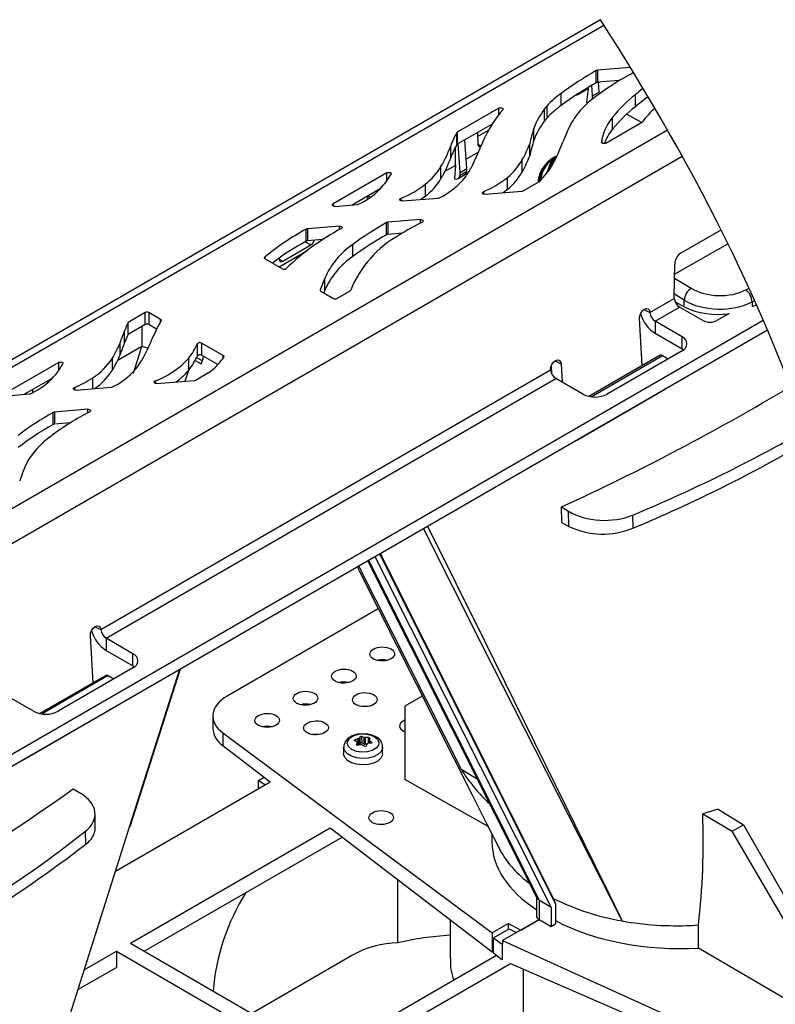
# Model space of a CAD drawing. Units: millimetres. Extents: x 0 to 14956, y 0 to 2100.
# Drawn here: x 269 to 422, y 1399 to 1598 of the extents above; entities that cross this region are included whole.
import ezdxf

# ---------------------------------------------------------------- set-up
doc = ezdxf.new("R2010")
doc.units = ezdxf.units.MM
doc.header["$LTSCALE"] = 0.5
doc.layers.add('HAURATON_Anischt_ISOMETRIE', color=7, linetype='Continuous', lineweight=25)

msp = doc.modelspace()

# ---------------------------------------------------------------- linework, layer by layer
at = {"layer": 'HAURATON_Anischt_ISOMETRIE'}
for p, q in [((386.931, 1598.326), (122.962, 1445.94)), ((125.212, 1445.717), (387.643, 1597.215)), ((386.088, 1585.552), (386.088, 1588.001)), ((393.026, 1588.622), (386.37, 1588.082)), ((386.37, 1588.082), (386.37, 1585.632)), ((385.353, 1582.864), (385.19, 1585.033)), ((390.816, 1585.993), (386.37, 1585.632)), ((386.703, 1583.643), (386.563, 1585.648)), ((386.774, 1585.665), (386.57, 1585.547)), ((378.953, 1580.928), (378.953, 1583.378)), ((384.414, 1584.303), (382.09, 1582.962)), ((384.415, 1584.303), (384.141, 1581.614)), ((384.415, 1584.303), (384.415, 1584.572)), ((385.353, 1582.864), (386.703, 1583.643)), ((385.353, 1582.323), (385.353, 1582.864)), ((386.703, 1583.294), (386.703, 1583.643)), ((394.033, 1580.691), (394.033, 1583.141)), ((376.1, 1578.44), (376.1, 1580.89)), ((385.353, 1582.323), (385.577, 1582.453)), ((366.352, 1580.393), (357.901, 1575.514)), ((366.352, 1579.1), (366.352, 1580.393)), ((375.584, 1577.817), (375.584, 1580.267)), ((392.275, 1579.204), (395.306, 1577.514)), ((364.96, 1577.14), (357.901, 1573.064)), ((388.004, 1573.298), (395.351, 1577.54)), ((389.403, 1576.126), (389.403, 1578.575)), ((150.032, 1431.389), (400.522, 1575.994)), ((357.779, 1572.951), (357.779, 1575.4)), ((357.901, 1575.514), (357.901, 1573.064)), ((361.983, 1575.421), (362.096, 1573.012)), ((362.019, 1574.654), (364.265, 1575.951)), ((373.407, 1573.868), (373.407, 1576.318)), ((358.483, 1567.352), (358.047, 1573.149)), ((359.833, 1568.131), (359.427, 1573.945)), ((361.756, 1570.463), (363.641, 1574.685)), ((362.093, 1573.063), (362.746, 1572.68)), ((372.588, 1570.744), (372.588, 1573.194)), ((387.151, 1573.518), (387.151, 1573.487)), ((387.264, 1573.319), (387.264, 1574.268)), ((356.566, 1570.309), (356.566, 1572.758)), ((357.54, 1568.794), (357.54, 1572.517)), ((362.216, 1571.492), (359.7, 1570.04)), ((153.206, 1426.139), (403.534, 1570.65)), ((371.093, 1567.506), (371.093, 1569.956)), ((376.169, 1567.491), (376.973, 1569.564)), ((376.417, 1567.687), (377.114, 1569.483)), ((377.194, 1569.476), (376.604, 1567.956)), ((377.114, 1569.483), (376.973, 1569.564)), ((377.619, 1569.866), (377.668, 1569.795)), ((377.755, 1569.963), (377.624, 1570.039)), ((377.688, 1569.834), (377.633, 1569.865)), ((343.644, 1567.284), (332.702, 1560.967)), ((343.644, 1565.732), (343.644, 1567.284)), ((354.594, 1566.112), (354.594, 1568.562)), ((357.54, 1568.794), (355.226, 1567.459)), ((357.54, 1568.793), (357.322, 1566.085)), ((358.072, 1566.128), (359.45, 1566.923)), ((358.483, 1567.352), (359.833, 1568.131)), ((358.483, 1566.812), (359.833, 1567.591)), ((358.483, 1566.812), (358.483, 1567.352)), ((359.833, 1567.591), (359.833, 1568.131)), ((375.969, 1567.509), (375.847, 1566.946)), ((375.969, 1567.509), (376.169, 1567.491)), ((376.111, 1567.428), (375.969, 1567.509)), ((376.111, 1567.428), (376.065, 1567.216)), ((376.111, 1567.428), (376.22, 1567.418)), ((376.243, 1567.448), (376.169, 1567.491)), ((351.457, 1562.58), (351.457, 1565.029)), ((368.08, 1563.908), (368.08, 1566.357)), ((371.255, 1563.63), (374.442, 1565.469)), ((342.252, 1564.031), (336.583, 1560.758)), ((342.131, 1563.92), (342.133, 1563.962)), ((363.184, 1563.464), (363.184, 1562.999)), ((363.55, 1562.946), (370.971, 1563.548)), ((332.702, 1560.967), (332.702, 1560.559)), ((333.126, 1560.477), (337.58, 1560.839)), ((339.877, 1562.646), (339.878, 1562.66)), ((339.877, 1562.646), (340.354, 1562.375)), ((346.45, 1562.107), (346.45, 1561.64)), ((346.813, 1561.588), (354.041, 1562.174)), ((343.542, 1554.735), (343.542, 1557.185)), ((350.421, 1557.8), (343.822, 1557.265)), ((343.822, 1557.265), (343.822, 1554.815)), ((350.421, 1557.094), (350.421, 1557.8)), ((327.254, 1553.417), (327.254, 1555.867)), ((333.981, 1556.466), (327.528, 1555.943)), ((327.528, 1555.943), (327.528, 1553.493)), ((333.981, 1555.747), (333.981, 1556.466)), ((346.764, 1555.054), (343.822, 1554.815)), ((403.331, 1551.088), (411.402, 1555.747)), ((327.088, 1553.326), (328.212, 1552.666)), ((330.589, 1553.741), (327.528, 1553.493)), ((327.356, 1551.376), (321.8, 1548.169)), ((322.507, 1549.373), (328.212, 1552.666)), ((336.691, 1550.321), (336.691, 1552.77)), ((318.873, 1550.191), (318.873, 1549.866)), ((318.933, 1549.824), (322.42, 1547.811)), ((321.774, 1549.934), (321.782, 1549.749)), ((321.78, 1549.8), (322.507, 1549.373)), ((401.917, 1541.981), (402.012, 1548.736)), ((331.042, 1545.961), (330.088, 1543.576)), ((331.042, 1543.511), (331.042, 1545.961)), ((401.973, 1545.935), (405.357, 1543.878)), ((330.088, 1543.576), (330.088, 1543.447)), ((330.222, 1543.307), (332.783, 1541.829)), ((331.042, 1543.511), (330.822, 1542.961)), ((333.49, 1541.829), (336.141, 1543.358)), ((396.97, 1538.973), (401.92, 1541.831)), ((403.906, 1541.451), (401.926, 1542.654)), ((402.094, 1541.138), (403.936, 1540.131)), ((403.936, 1540.131), (403.906, 1541.451)), ((417.71, 1541.13), (417.732, 1540.156)), ((294.6, 1538.971), (291.121, 1536.963)), ((294.6, 1536.521), (294.6, 1538.971)), ((297.711, 1537.583), (295.307, 1538.971)), ((295.307, 1538.971), (295.307, 1536.521)), ((395.756, 1539.576), (396.97, 1538.973)), ((398.028, 1537.223), (402.978, 1540.081)), ((407.737, 1537.333), (402.978, 1540.081)), ((167.575, 1391.751), (419.956, 1537.448)), ((291.121, 1534.513), (291.121, 1536.963)), ((297.711, 1537.072), (297.711, 1537.583)), ((395.407, 1528.215), (394.849, 1537.749)), ((403.494, 1534.068), (398.028, 1537.223)), ((398.028, 1537.223), (398.028, 1534.773)), ((413.07, 1538.779), (410.565, 1537.333)), ((167.575, 1389.302), (420.8, 1535.485)), ((290.424, 1532.8), (290.424, 1535.249)), ((294.6, 1536.521), (291.121, 1534.513)), ((293.931, 1536.136), (293.931, 1532.082)), ((296.925, 1535.587), (295.307, 1536.521)), ((398.028, 1534.773), (403.494, 1531.618)), ((403.494, 1531.618), (403.494, 1534.068)), ((293.931, 1532.082), (288.893, 1529.173)), ((289.507, 1530.404), (289.507, 1532.854)), ((292.194, 1526.688), (293.931, 1532.082)), ((295.15, 1531.759), (293.931, 1532.082)), ((305.212, 1530.19), (305.212, 1532.64)), ((310.438, 1530.236), (306.049, 1532.77)), ((306.049, 1532.77), (306.049, 1530.32)), ((403.494, 1531.21), (388.291, 1522.434)), ((403.494, 1531.618), (403.803, 1531.414)), ((287.938, 1527.258), (287.938, 1529.708)), ((303.418, 1527.254), (303.418, 1529.704)), ((304.729, 1529.239), (305.92, 1528.56)), ((305.037, 1529.823), (306.134, 1529.233)), ((306.413, 1530.11), (305.92, 1528.56)), ((309.339, 1528.421), (306.049, 1530.32)), ((310.438, 1529.767), (310.438, 1530.236)), ((377.725, 1529.167), (378.939, 1528.564)), ((399.035, 1530.309), (384.59, 1521.97)), ((385.041, 1521.892), (399.535, 1530.259)), ((399.535, 1530.259), (400.691, 1529.592)), ((277.066, 1528.849), (266.234, 1522.596)), ((277.066, 1527.241), (277.066, 1528.849)), ((285.601, 1474.681), (376.817, 1527.339)), ((302.734, 1525.033), (303.457, 1527.305)), ((304.787, 1525.259), (307.91, 1527.061)), ((376.915, 1528.032), (376.997, 1526.635)), ((378.939, 1528.564), (379.156, 1524.85)), ((275.83, 1525.686), (270.115, 1522.387)), ((274.803, 1525.093), (274.803, 1524.713)), ((275.331, 1525.186), (275.316, 1525.389)), ((283.959, 1523.51), (283.959, 1525.722)), ((286.659, 1472.931), (377.876, 1525.589)), ((296.629, 1525.088), (296.629, 1524.617)), ((296.987, 1524.567), (304.503, 1525.177)), ((383.341, 1522.434), (377.876, 1525.589)), ((271.774, 1523.345), (271.746, 1522.712)), ((280.231, 1523.756), (280.231, 1523.29)), ((280.597, 1523.237), (287.705, 1523.814)), ((382.274, 1513.182), (399.952, 1523.387)), ((266.658, 1522.106), (271.149, 1522.471)), ((282.965, 1519.349), (276.197, 1518.8)), ((282.965, 1518.636), (282.965, 1519.349)), ((275.913, 1516.268), (275.913, 1518.718)), ((276.197, 1518.8), (276.197, 1516.35)), ((279.435, 1516.613), (276.197, 1516.35)), ((379.018, 1499.572), (380.481, 1498.683)), ((380.55, 1495.616), (380.481, 1498.683)), ((393.469, 1497.892), (393.528, 1495.254)), ((379.1, 1496.41), (380.55, 1495.616)), ((341.205, 1489.537), (376.951, 1418.387)), ((342.136, 1490.074), (377.799, 1419.087)), ((342.238, 1490.133), (377.424, 1420.097)), ((337.873, 1487.613), (358.654, 1446.415)), ((339.707, 1488.671), (374.037, 1420.34)), ((339.878, 1488.77), (374.495, 1419.866)), ((341.876, 1478.911), (311.236, 1461.223)), ((284.387, 1475.284), (285.601, 1474.681)), ((284.038, 1463.923), (283.479, 1473.456)), ((292.125, 1469.776), (286.659, 1472.931)), ((286.659, 1472.931), (286.659, 1470.481)), ((286.659, 1470.481), (292.125, 1467.326)), ((292.125, 1467.326), (292.125, 1469.776)), ((292.125, 1467.326), (292.433, 1467.122)), ((286.605, 1465.404), (273.221, 1457.678)), ((287.105, 1465.355), (273.672, 1457.6)), ((292.125, 1466.918), (276.922, 1458.142)), ((287.105, 1465.355), (288.261, 1464.687)), ((291.438, 1434.679), (301.599, 1466.672)), ((291.546, 1434.749), (301.76, 1466.765)), ((271.972, 1458.142), (266.506, 1461.297)), ((350.809, 1461.212), (347.279, 1459.173)), ((347.279, 1459.173), (347.279, 1444.329)), ((269.844, 1448.277), (287.522, 1458.482)), ((308.307, 1457.183), (308.307, 1454.692)), ((310.321, 1453.79), (364.951, 1413.22)), ((310.321, 1453.79), (310.321, 1451.217)), ((310.321, 1451.217), (319.977, 1443.82)), ((337.165, 1452.372), (337.173, 1452.141)), ((337.455, 1451.383), (337.456, 1451.34)), ((337.589, 1451.246), (337.576, 1451.843)), ((337.593, 1451.246), (337.579, 1451.866)), ((337.847, 1451.283), (337.826, 1452.571)), ((337.946, 1452.64), (337.968, 1451.311)), ((338.2, 1451.679), (337.968, 1451.311)), ((338.2, 1451.679), (338.188, 1452.963)), ((338.504, 1453.011), (338.516, 1451.728)), ((339.036, 1451.476), (338.516, 1451.728)), ((339.036, 1451.476), (339.044, 1452.81)), ((339.208, 1452.785), (339.2, 1451.451)), ((339.625, 1451.494), (339.2, 1451.451)), ((339.871, 1451.608), (339.901, 1452.795)), ((340.009, 1452.303), (339.994, 1451.625)), ((340.056, 1452.226), (340.042, 1451.631)), ((340.502, 1451.696), (340.507, 1451.855)), ((334.844, 1450.847), (334.844, 1449.54)), ((342.744, 1449.54), (342.744, 1450.847)), ((358.654, 1446.415), (361.926, 1444.445)), ((288.586, 1425.699), (319.979, 1443.822)), ((317.581, 1444.068), (318.762, 1444.751)), ((317.581, 1442.437), (317.581, 1444.068)), ((317.581, 1444.068), (318.994, 1443.253)), ((364.166, 1434.752), (347.279, 1444.329)), ((280.023, 1442.423), (281.486, 1441.534)), ((284.481, 1434.609), (284.42, 1437.373)), ((410.839, 1438.265), (407.672, 1437.319)), ((407.672, 1437.319), (413.648, 1433.81)), ((410.839, 1438.265), (415.967, 1435.148)), ((413.648, 1433.81), (415.967, 1435.148)), ((415.967, 1435.148), (427.182, 1415.495)), ((282.549, 1431.187), (282.489, 1433.825)), ((291.594, 1411.107), (332.134, 1434.51)), ((332.134, 1434.507), (364.951, 1409.366)), ((364.933, 1433.232), (364.933, 1431.672)), ((425.061, 1414.271), (413.648, 1433.81)), ((294.423, 1409.474), (334.563, 1432.646)), ((365.965, 1431.184), (365.979, 1431.162)), ((345.865, 1411.219), (345.865, 1423.988)), ((373.934, 1420.544), (373.934, 1416.733)), ((376.951, 1418.387), (374.495, 1419.866)), ((374.495, 1419.866), (374.495, 1415.95)), ((377.424, 1420.097), (377.799, 1419.087)), ((376.951, 1418.387), (376.951, 1414.532)), ((377.799, 1419.087), (377.799, 1415.022)), ((356.433, 1415.891), (356.433, 1408.015)), ((368.28, 1415.142), (364.951, 1413.22)), ((374.519, 1415.936), (367.078, 1411.64)), ((368.28, 1415.142), (370.798, 1413.788)), ((368.28, 1413.94), (368.28, 1415.142)), ((370.798, 1413.788), (374.519, 1415.936)), ((374.495, 1415.95), (374.519, 1415.936)), ((374.519, 1415.936), (376.951, 1414.532)), ((364.951, 1413.22), (364.951, 1409.366)), ((365.255, 1412.193), (368.455, 1414.041)), ((368.455, 1414.041), (369.896, 1413.267)), ((376.951, 1414.532), (377.799, 1415.022)), ((405.34, 1414.729), (406.832, 1414.813)), ((406.832, 1410.132), (406.832, 1414.813)), ((365.255, 1409.176), (365.255, 1412.193)), ((365.255, 1412.193), (367.078, 1410.84)), ((367.078, 1411.64), (442.159, 1377.652)), ((367.078, 1411.64), (367.078, 1410.84)), ((282.231, 1405.702), (288.766, 1409.474)), ((288.766, 1409.474), (328.01, 1386.819)), ((288.766, 1409.474), (288.766, 1406.208)), ((291.594, 1411.107), (330.839, 1388.452)), ((364.951, 1409.366), (365.255, 1409.542)), ((365.255, 1409.176), (366.953, 1407.835)), ((367.078, 1407.74), (367.078, 1410.84)), ((425.061, 1399.426), (406.832, 1410.132)), ((336.677, 1408.701), (316.22, 1396.891)), ((330.839, 1388.452), (365.881, 1408.682)), ((280.96, 1401.702), (288.766, 1406.208)), ((333.667, 1386.819), (368.691, 1407.038)), ((368.691, 1407.035), (413.448, 1387.565)), ((371.351, 1388.977), (371.351, 1405.878))]:
    msp.add_line(p, q, dxfattribs=at)
at = {"layer": 'HAURATON_Anischt_ISOMETRIE', "flags": 128}
for points in [[(366.352, 1580.393), (366.496, 1580.451), (366.666, 1580.476), (366.841, 1580.467), (366.999, 1580.422), (367.121, 1580.349), (367.191, 1580.257), (367.202, 1580.155), (367.151, 1580.058)], [(388.004, 1573.298), (387.883, 1573.247), (387.741, 1573.219), (387.591, 1573.216), (387.447, 1573.239), (387.32, 1573.286), (387.224, 1573.352), (387.166, 1573.432), (387.151, 1573.518)], [(377.624, 1570.039), (377.538, 1570.066), (377.438, 1570.056), (377.331, 1570.01), (377.224, 1569.932), (377.124, 1569.827), (377.039, 1569.701), (376.973, 1569.564)], [(377.755, 1569.963), (377.679, 1569.984), (377.58, 1569.974), (377.472, 1569.928), (377.365, 1569.85), (377.266, 1569.745), (377.18, 1569.62), (377.114, 1569.483)], [(377.7, 1569.845), (377.633, 1569.865), (377.556, 1569.858), (377.472, 1569.822), (377.389, 1569.762), (377.312, 1569.68), (377.245, 1569.582), (377.194, 1569.476)], [(343.644, 1567.284), (343.78, 1567.34), (343.941, 1567.367), (344.108, 1567.361), (344.263, 1567.325), (344.388, 1567.261), (344.469, 1567.176), (344.498, 1567.081), (344.471, 1566.986)], [(363.55, 1562.946), (363.385, 1562.948), (363.231, 1562.981), (363.104, 1563.042), (363.017, 1563.123), (362.981, 1563.215), (362.999, 1563.31), (363.069, 1563.396), (363.184, 1563.464)], [(368.08, 1563.908), (367.56, 1563.498), (367.214, 1563.243)], [(333.126, 1560.477), (332.97, 1560.479), (332.823, 1560.508), (332.699, 1560.561), (332.609, 1560.634), (332.562, 1560.72), (332.562, 1560.81), (332.611, 1560.895), (332.702, 1560.967)], [(346.813, 1561.588), (346.648, 1561.59), (346.494, 1561.624), (346.366, 1561.684), (346.28, 1561.766), (346.244, 1561.859), (346.263, 1561.953), (346.334, 1562.039), (346.45, 1562.107)], [(351.457, 1562.58), (350.924, 1562.165), (350.547, 1561.891)], [(350.421, 1557.8), (350.58, 1557.798), (350.73, 1557.767), (350.856, 1557.711), (350.945, 1557.634), (350.987, 1557.545), (350.979, 1557.454), (350.921, 1557.368), (350.82, 1557.297)], [(333.981, 1556.466), (334.139, 1556.464), (334.288, 1556.434), (334.413, 1556.379), (334.502, 1556.304), (334.547, 1556.217), (334.542, 1556.126), (334.488, 1556.04), (334.391, 1555.969)], [(401.984, 1546.746), (412.805, 1552.918)], [(318.933, 1549.824), (318.877, 1549.862), (318.834, 1549.905), (318.804, 1549.952), (318.789, 1550.001), (318.788, 1550.051), (318.802, 1550.1), (318.831, 1550.147), (318.873, 1550.191)], [(321.782, 1549.749), (321.836, 1549.505), (321.965, 1549.341), (322.155, 1549.275), (322.385, 1549.315), (322.507, 1549.373)], [(394.849, 1537.749), (394.901, 1538.279), (395.107, 1538.822), (395.435, 1539.295), (395.835, 1539.625), (396.247, 1539.763), (396.607, 1539.688), (396.861, 1539.41), (396.97, 1538.973)], [(277.066, 1528.849), (277.201, 1528.905), (277.361, 1528.931), (277.527, 1528.927), (277.681, 1528.891), (277.806, 1528.828), (277.889, 1528.744), (277.919, 1528.65), (277.894, 1528.555)], [(310.438, 1530.236), (310.486, 1530.204), (310.525, 1530.169), (310.554, 1530.131), (310.574, 1530.09), (310.584, 1530.049), (310.583, 1530.007), (310.571, 1529.965), (310.549, 1529.925)], [(376.817, 1527.339), (376.87, 1527.87), (377.076, 1528.413), (377.404, 1528.886), (377.804, 1529.216), (378.216, 1529.354), (378.576, 1529.279), (378.83, 1529.001), (378.939, 1528.564)], [(296.987, 1524.567), (296.822, 1524.57), (296.666, 1524.603), (296.539, 1524.664), (296.453, 1524.746), (296.418, 1524.84), (296.438, 1524.935), (296.511, 1525.021), (296.629, 1525.088)], [(280.597, 1523.237), (280.432, 1523.24), (280.278, 1523.273), (280.151, 1523.333), (280.064, 1523.414), (280.028, 1523.507), (280.046, 1523.602), (280.116, 1523.688), (280.231, 1523.756)], [(400.21, 1523.599), (400.135, 1523.522), (399.952, 1523.387)], [(282.965, 1519.349), (283.124, 1519.347), (283.273, 1519.316), (283.399, 1519.261), (283.488, 1519.185), (283.531, 1519.097), (283.525, 1519.005), (283.469, 1518.92), (283.369, 1518.848)], [(379.1, 1496.41), (379.092, 1496.746), (379.027, 1499.232), (379.018, 1499.572)], [(391.356, 1415.63), (391.33, 1415.681), (382.591, 1432.834), (362.637, 1472.201), (351.042, 1495.215)], [(351.853, 1495.683), (363.422, 1472.419), (385.798, 1426.966), (388.675, 1421.093), (391.087, 1416.177), (391.282, 1415.78), (391.331, 1415.68), (391.356, 1415.63)], [(337.571, 1487.439), (338.118, 1486.356), (360.91, 1441.202), (363.859, 1435.36), (366.578, 1429.975), (366.607, 1429.917)], [(283.479, 1473.456), (283.532, 1473.987), (283.738, 1474.53), (284.066, 1475.003), (284.466, 1475.333), (284.878, 1475.471), (285.238, 1475.396), (285.492, 1475.118), (285.601, 1474.681)], [(339.82, 1459.132), (339.147, 1459.185), (338.432, 1459.125)], [(287.78, 1458.695), (287.705, 1458.618), (287.522, 1458.482)], [(329.921, 1453.417), (329.248, 1453.47), (328.533, 1453.41)], [(341.358, 1452.964), (340.846, 1453.213), (339.818, 1453.504), (338.711, 1453.592), (337.607, 1453.473), (336.579, 1453.143), (335.695, 1452.585), (335.155, 1451.948), (334.879, 1451.224), (334.887, 1450.85)], [(341.072, 1453.009), (341.713, 1452.479), (342.003, 1451.856), (341.905, 1451.212), (341.433, 1450.627), (340.641, 1450.17), (339.628, 1449.897), (338.513, 1449.841), (337.432, 1450.008), (336.516, 1450.379), (335.874, 1450.908), (335.585, 1451.531), (335.682, 1452.175), (336.155, 1452.76), (336.946, 1453.217), (337.96, 1453.49), (339.075, 1453.546), (340.155, 1453.379), (341.072, 1453.009)], [(337.08, 1452.189), (337.047, 1452.216), (337.034, 1452.25), (337.043, 1452.287), (337.074, 1452.323), (337.122, 1452.354), (337.165, 1452.372)], [(337.686, 1451.249), (337.619, 1451.242), (337.556, 1451.251), (337.503, 1451.274), (337.468, 1451.308), (337.452, 1451.35), (337.455, 1451.383)], [(339.901, 1452.795), (339.968, 1452.789), (340.032, 1452.772), (340.084, 1452.747), (340.12, 1452.717), (340.135, 1452.684), (340.133, 1452.662)], [(340.507, 1451.855), (340.541, 1451.815), (340.554, 1451.773), (340.544, 1451.733), (340.513, 1451.701), (340.465, 1451.68), (340.423, 1451.672)], [(342.744, 1450.854), (342.719, 1450.591), (342.414, 1449.935), (341.788, 1449.359), (340.895, 1448.916), (339.816, 1448.644), (338.646, 1448.568), (337.489, 1448.694), (336.448, 1449.012), (335.616, 1449.493), (335.065, 1450.094), (334.847, 1450.761), (334.844, 1450.847)], [(342.744, 1449.54), (342.719, 1449.285), (342.414, 1448.628), (341.788, 1448.053), (340.895, 1447.609), (339.816, 1447.338), (338.646, 1447.261), (337.489, 1447.388), (336.448, 1447.705), (335.616, 1448.186), (335.065, 1448.787), (334.847, 1449.455), (334.844, 1449.54)], [(274.28, 1380.68), (289.955, 1430.008), (291.438, 1434.679)], [(366.607, 1429.917), (366.578, 1429.975), (365.968, 1431.186)]]:
    msp.add_lwpolyline(points, dxfattribs=at)
at = {"layer": 'HAURATON_Anischt_ISOMETRIE'}
for centre, radius, start, end in [((420.971, 1526.349), 70.836, 119.50083, 126.38202), ((418.944, 1538.739), 54.995, 118.37781, 127.03759), ((386.414, 1587.394), 0.689, 93.66061, 118.1595), ((425.386, 1528.47), 67.096, 118.2219, 119.05047), ((420.971, 1523.9), 70.836, 119.50083, 126.38202), ((386.414, 1584.944), 0.689, 93.66061, 118.1595), ((391.472, 1566.149), 21.297, 126.0018, 136.19974), ((410.594, 1561.714), 27.081, 127.70004, 141.49078), ((428.746, 1541.159), 54.474, 127.48256, 129.58557), ((381.723, 1575.704), 7.649, 137.3182, 143.37826), ((391.472, 1563.699), 21.297, 126.0018, 136.19974), ((397.516, 1566.931), 19.583, 126.67572, 140.22223), ((428.746, 1538.71), 54.474, 126.15345, 129.58557), ((383.156, 1565.771), 21.454, 138.24333, 155.44896), ((390.76, 1569.324), 18.71, 144.20657, 158.05043), ((396.663, 1568.275), 18.075, 141.76699, 149.2126), ((410.594, 1559.264), 27.081, 127.70004, 141.49078), ((414.097, 1563.375), 23.466, 133.44961, 142.59646), ((390.76, 1566.875), 18.71, 144.20657, 158.05043), ((381.723, 1573.255), 7.649, 137.3182, 143.37826), ((406.387, 1563.87), 28.708, 151.59458, 160.08789), ((397.891, 1571.676), 10.938, 140.89196, 166.29148), ((395.183, 1577.844), 0.348, 298.87744, 321.67992), ((371.709, 1567.402), 16.063, 150.13765, 160.52241), ((358.053, 1575.231), 0.322, 118.17294, 148.13606), ((455.11, 1553.232), 84.902, 164.22204, 166.40182), ((398.462, 1568.869), 11.607, 141.30561, 157.95148), ((371.709, 1564.953), 16.063, 150.13765, 160.52241), ((358.053, 1572.781), 0.322, 118.17294, 148.13606), ((362.52, 1572.966), 0.427, 173.8351, 295.01325), ((350.613, 1581.373), 23.448, 330.86084, 339.58356), ((455.11, 1550.782), 84.902, 164.22204, 166.40182), ((12.55, 1729.583), 398.611, 336.66834, 336.97104), ((393.789, 1572.9), 6.667, 168.16263, 174.68465), ((334.439, 1580.596), 23.474, 329.15865, 340.49417), ((354.528, 1581.805), 26.072, 329.82413, 337.2229), ((334.439, 1578.147), 23.474, 329.15865, 340.49417), ((320.684, 1588.809), 44.983, 333.37235, 335.93052), ((359.697, 1576.438), 13.111, 309.7448, 330.36716), ((350.613, 1578.923), 23.448, 330.86084, 339.58356), ((380.656, 1565.258), 6.092, 138.77985, 176.85277), ((380.342, 1565.388), 5.63, 114.22313, 176.47536), ((380.271, 1565.433), 5.467, 114.8958, 175.87143), ((380.114, 1565.504), 5.55, 111.95958, 148.5107), ((328.966, 1576.315), 18.095, 317.44317, 328.96514), ((343.084, 1575.623), 13.503, 308.32027, 328.47178), ((347.615, 1575.345), 14.874, 323.78411, 333.23965), ((359.697, 1573.988), 13.111, 309.7448, 330.36716), ((379.406, 1565.28), 5.095, 142.18302, 178.70722), ((365.334, 1575.55), 13.586, 312.09635, 329.72073), ((380.239, 1565.347), 5.739, 147.82325, 178.22059), ((338.721, 1581.102), 20.507, 292.14171, 308.3928), ((343.084, 1573.173), 13.503, 308.32027, 328.47178), ((347.693, 1575.815), 15.095, 295.98293, 322.16877), ((355.525, 1582.015), 20.07, 292.43291, 308.72385), ((331.882, 1573.994), 14.38, 294.43007, 316.39435), ((370.928, 1564.233), 0.686, 273.62731, 298.48698), ((337.531, 1561.556), 0.719, 273.98478, 294.5697), ((338.353, 1562.763), 1.528, 323.98312, 355.60208), ((353.994, 1562.878), 0.705, 273.83913, 296.28567), ((377.582, 1496.83), 69.292, 119.42291, 126.16607), ((343.867, 1556.576), 0.69, 93.66773, 118.0887), ((377.671, 1503.975), 59.702, 116.72872, 121.8474), ((350.918, 1511.9), 49.931, 118.29055, 129.92517), ((356.245, 1514.014), 47.305, 117.51487, 134.29851), ((327.573, 1555.248), 0.696, 93.74582, 117.29175), ((351.542, 1508.423), 51.13, 118.3607, 127.52071), ((327.573, 1552.798), 0.696, 93.74582, 117.29175), ((327.407, 1553.951), 1.516, 302.05984, 346.73168), ((357.158, 1535.002), 22.545, 119.16882, 157.84003), ((377.582, 1494.381), 69.292, 119.42291, 126.16607), ((343.867, 1554.127), 0.69, 93.66773, 118.0887), ((345.838, 1539.434), 16.172, 124.44616, 156.19709), ((404.934, 1548.644), 2.923, 123.25579, 178.1985), ((345.838, 1536.985), 16.172, 124.44616, 156.19709), ((322.767, 1548.447), 0.724, 241.35865, 307.35283), ((330.302, 1543.515), 0.223, 163.99889, 248.82934), ((336.009, 1543.618), 0.291, 296.9508, 337.42513), ((407.044, 1541.223), 3.146, 122.41653, 175.84016), ((414.483, 1540.952), 3.232, 3.15665, 53.57789), ((333.137, 1542.511), 0.769, 242.60967, 297.39033), ((403.982, 1541.95), 2.066, 179.14956, 183.31402), ((404.237, 1542.037), 2.326, 185.08236, 237.23054), ((294.953, 1538.289), 0.769, 62.60967, 117.39033), ((399.287, 1539.179), 2.326, 185.08236, 237.23054), ((410.723, 1554.087), 15.52, 244.06409, 278.4047), ((280.444, 1801.61), 295.307, 297.70374, 297.88781), ((324.529, 1522.369), 36.456, 156.40285, 159.31122), ((331.497, 1518.234), 38.683, 150.48801, 156.6966), ((297.637, 1537.38), 0.216, 335.22317, 69.84481), ((401.78, 1540.628), 6.954, 195.51204, 237.34641), ((409.151, 1540.063), 3.074, 242.60967, 297.39033), ((176.402, 1577.511), 121.602, 338.45416, 339.66278), ((294.953, 1535.839), 0.769, 62.60967, 117.39033), ((324.529, 1519.92), 36.456, 156.40285, 159.31122), ((259.622, 1548.208), 39.197, 332.47373, 338.01932), ((402.952, 1532.639), 1.528, 290.78342, 69.21658), ((272.274, 1539.484), 18.465, 328.0322, 338.95632), ((176.402, 1575.062), 121.602, 338.45416, 339.66278), ((291.383, 1539.075), 15.252, 322.09168, 335.04558), ((305.708, 1532.207), 0.658, 58.78265, 138.88549), ((276.624, 1537.025), 13.474, 302.98121, 327.11026), ((272.274, 1537.034), 18.465, 328.0322, 338.95632), ((281.47, 1536.826), 14.562, 316.38466, 332.46078), ((290.487, 1541.424), 17.452, 290.60643, 317.81163), ((291.383, 1536.625), 15.252, 322.09168, 335.04558), ((305.708, 1529.757), 0.658, 58.78265, 138.88549), ((298.516, 1538.366), 14.698, 309.72529, 324.95265), ((399.242, 1529.856), 0.498, 54.08203, 114.60751), ((262.813, 1537.146), 17.357, 321.88387, 330.3328), ((276.788, 1534.443), 13.264, 304.72374, 327.20173), ((292.745, 1536.433), 14.077, 304.80559, 319.30172), ((379.135, 1527.545), 2.326, 185.08236, 237.23054), ((265.821, 1535.103), 13.731, 297.88561, 320.84245), ((271.045, 1545.686), 23.777, 292.72799, 302.89599), ((281.656, 1536.969), 14.528, 295.72819, 315.46678), ((304.46, 1525.862), 0.686, 273.62731, 298.48698), ((263.483, 1539.052), 18.316, 295.609, 298.57483), ((287.656, 1524.523), 0.711, 273.9043, 295.54227), ((184.897, 1925.655), 468.22, 294.49372, 300.91752), ((271.1, 1523.187), 0.718, 273.97613, 294.67742), ((385.816, 1527.21), 5.38, 242.60967, 297.39033), ((310.786, 1457.935), 70.076, 119.84415, 126.77418), ((308.319, 1470.356), 54.535, 117.22631, 126.95507), ((276.241, 1518.114), 0.687, 93.63055, 118.45535), ((310.786, 1455.486), 70.076, 119.84415, 126.77418), ((276.241, 1515.665), 0.687, 93.63055, 118.45535), ((287.874, 1497.32), 20.696, 126.60273, 140.60909), ((381.762, 1514.068), 1.023, 281.20706, 318.78757), ((280.879, 1766.369), 293.587, 292.56304, 300.39528), ((285.858, 1499.587), 17.706, 142.13832, 148.68427), ((294.64, 1497.035), 26.642, 153.81926, 163.15624), ((387.446, 1510.019), 15.969, 244.41398, 292.38808), ((290.411, 1476.336), 6.954, 195.51204, 237.34641), ((287.918, 1474.887), 2.326, 185.08236, 237.23054), ((291.582, 1468.347), 1.528, 290.78342, 69.21658), ((342.683, 1464.438), 4.138, 76.25469, 104.32783), ((286.812, 1464.951), 0.498, 54.08203, 114.60751), ((334.905, 1459.948), 4.138, 76.25469, 104.32783), ((327.127, 1455.457), 4.138, 76.25469, 104.32783), ((274.447, 1462.918), 5.38, 242.60967, 297.39033), ((319.349, 1450.967), 4.138, 76.25469, 104.32783), ((312.747, 1454.944), 4.447, 183.25704, 236.93603), ((333.811, 1445.81), 7.168, 58.72626, 62.86263), ((340.749, 1441.669), 11.287, 105.0101, 108.51608), ((355.753, 1446.815), 18.86, 164.53923, 165.98388), ((337.494, 1451.862), 0.0836, 346.50736, 63.28956), ((340.191, 1439.731), 11.787, 98.84092, 102.27121), ((337.788, 1452.775), 0.208, 280.5899, 319.40473), ((342.883, 1449.184), 6.026, 141.17378, 145.00665), ((338.391, 1452.698), 0.334, 70.10461, 127.48147), ((338.423, 1451.119), 0.263, 62.90576, 99.50817), ((335.972, 1445.388), 8.033, 67.5099, 71.62299), ((333.351, 1441.975), 10.72, 57.67193, 61.02885), ((339.186, 1453.183), 0.399, 249.26284, 273.15108), ((339.216, 1451.224), 0.232, 235.20443, 322.38164), ((339.718, 1441.871), 10.926, 89.04043, 92.67906), ((350.567, 1445.241), 12.603, 150.10147, 152.38926), ((339.773, 1451.434), 0.159, 94.20097, 145.79366), ((341.345, 1441.315), 10.398, 95.08997, 98.76074), ((340.103, 1452.306), 0.0922, 170.62385, 239.17308), ((349.098, 1449.289), 9.578, 159.38559, 161.55026), ((333.963, 1444.356), 9.953, 48.89003, 52.25609), ((340.479, 1450.899), 2.244, 358.90525, 66.93427), ((269.333, 1449.164), 1.023, 281.20706, 318.78757), ((387.869, 1464.653), 34.44, 211.97669, 227.2001), ((8.12, 1823.604), 468.22, 294.49372, 305.5009), ((257.105, 1431.674), 150.673, 353.57527, 2.1474), ((280.18, 1434.781), 4.305, 303.38214, 357.70799), ((104.102, 1664.318), 293.587, 292.56304, 307.43158), ((385.427, 1440.666), 21.673, 209.7317, 233.72013), ((352.262, 1397.879), 44.018, 147.73865, 175.39458), ((374.827, 1420.615), 0.819, 199.16418, 246.05935), ((399.417, 1463.895), 48.934, 243.21704, 260.51834), ((374.824, 1416.75), 0.865, 181.0808, 247.65615), ((402.407, 1478.184), 63.523, 259.98087, 272.64619), ((346.23, 1391.861), 19.361, 91.08171, 119.56783), ((366.226, 1407.311), 9.721, 175.85277, 201.95778)]:
    msp.add_arc(centre, radius, start, end, dxfattribs=at)
for centre, major_axis, ratio, start_param, end_param in [((383.907, 1583.352), (-1.054, 1.7), 0.5971668, 2.4978782, 2.7380917), ((357.037, 1567.84), (-1.054, 1.7), 0.5971668, 2.5332788, 3.7548945), ((358.485, 1568.676), (-0.949, 1.761), 0.5568908, 3.1578689, 3.7898861), ((411.014, 1547.144), (8.003, -0.194), 0.592181, 3.9418517, 5.4651725), ((212.338, 1679.574), (303.125, -7.344), 0.592181, 5.4651725, 5.4681892), ((410.977, 1545.533), (10.003, -0.145), 0.5862848, 3.9358738, 5.4591947), ((212.301, 1677.963), (305.125, -7.294), 0.5919889, 5.4649728, 5.4672132), ((213.005, 1646.507), (305.126, -7.393), 0.592181, 5.3595077, 5.511703), ((387.552, 1502.765), (10.004, -0.242), 0.592181, 3.9418517, 5.3595077), ((318.307, 1457.284), (10, 0.149), 0.5671246, 2.3477686, 3.7789386), ((348.693, 1455.172), (2.5, 0.037), 0.5671246, 2.3477686, 4.1026989), ((348.693, 1455.172), (2.5, 0.037), 0.5671246, 2.1636346, 2.3477686), ((338.388, 1451.64), (0.2, 0), 0.5775191, 0.873179, 2.7924754), ((339.165, 1451.565), (0.2, 0), 0.5773804, 4.014301, 4.8866928), ((274.415, 1437.452), (10.004, -0.242), 0.592181, 5.6657882, 7.0834443), ((36.228, 1544.456), (305.126, -7.393), 0.592181, 5.3595077, 5.6657882), ((402.433, 1432.05), (37.499, 0.557), 0.5671246, 3.1331667, 3.8406579), ((402.433, 1432.05), (37.498, -0.577), 0.5872749, 4.0047135, 4.8389961), ((373.82, 1367.791), (58.434, -19.055), 0.6995707, 2.0894012, 2.2803209)]:
    msp.add_ellipse(centre, major_axis=major_axis, ratio=ratio, start_param=start_param, end_param=end_param, dxfattribs=at)
for centre in [(342.683, 1469.751), (334.905, 1465.261), (327.126, 1460.771), (339.147, 1460.491), (319.348, 1456.28), (329.248, 1454.776), (342.471, 1436.58)]:
    msp.add_ellipse(centre, major_axis=(2.5, 0.037), ratio=0.5671246, dxfattribs=at)
msp.add_open_spline([(238.583, 1246.475), (274.972, 1263.597), (325.517, 1310.463), (457.503, 1331.875), (448.509, 1488.264), (406.14, 1568.399), (386.931, 1598.326)], degree=3, knots=[182.4757452, 182.4757452, 182.4757452, 182.4757452, 305.8792816, 381.9616727, 543.3481894, 652.867371, 652.867371, 652.867371, 652.867371], dxfattribs=at)

doc.saveas('drawing.dxf')
